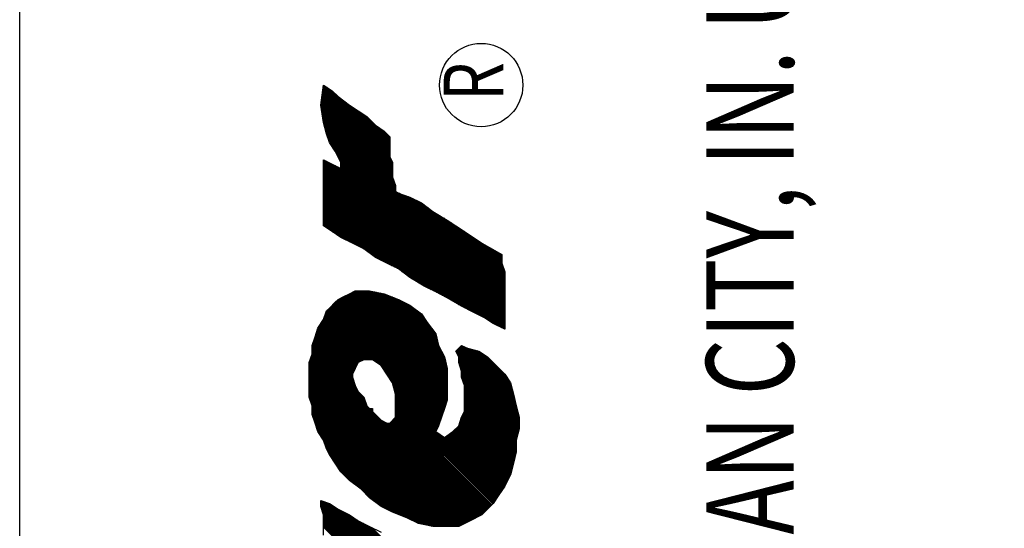
# Model space of a CAD drawing. Extents: x 0.2 to 42.2, y 0 to 31.
# Drawn here: x 12.8 to 14, y 23.7 to 24.4 of the extents above; entities that cross this region are included whole.
import ezdxf
from ezdxf.enums import TextEntityAlignment as Align

# ---------------------------------------------------------------- set-up
doc = ezdxf.new("R2010")
doc.units = 0
doc.header["$LTSCALE"] = 0.25
doc.header["$MEASUREMENT"] = 0
doc.layers.get('0').update_dxf_attribs({"color": 90, "linetype": 'CONTINUOUS'})
doc.layers.add('TEXT', color=7, linetype='CONTINUOUS')
doc.styles.add('BOLD', font='Bold.shx', dxfattribs={"width": 0.75, "height": 0.1})

# ---------------------------------------------------------------- blocks, each defined once
blk = doc.blocks.new('*X1')
at = {"color": 0}
for p, q in [((4.97214, 3.6905), (5.05413, 3.7725)), ((4.97214, 3.68962), (5.05501, 3.7725)), ((4.97214, 3.68874), (5.0559, 3.7725)), ((4.97214, 3.68785), (5.05678, 3.7725)), ((4.97214, 3.68697), (5.05766, 3.7725)), ((4.97214, 3.68609), (5.05855, 3.7725)), ((4.97214, 3.6852), (5.05943, 3.7725)), ((4.97214, 3.68432), (5.06032, 3.7725)), ((4.97214, 3.68343), (5.0612, 3.7725)), ((4.97214, 3.68255), (5.06208, 3.7725)), ((4.97214, 3.68167), (5.06297, 3.7725)), ((4.97214, 3.68078), (5.06385, 3.7725)), ((4.97214, 3.6799), (5.06473, 3.7725)), ((4.97214, 3.67901), (5.06562, 3.7725)), ((4.97214, 3.69139), (5.05305, 3.7723)), ((4.97214, 3.69227), (5.05172, 3.77186)), ((4.9722, 3.67819), (5.0665, 3.7725)), ((4.97249, 3.67761), (5.06739, 3.7725)), ((4.97279, 3.67702), (5.06827, 3.7725)), ((4.97308, 3.67643), (5.06915, 3.7725)), ((4.97338, 3.67584), (5.07004, 3.7725)), ((4.97367, 3.67525), (5.07092, 3.7725)), ((4.97397, 3.67466), (5.07181, 3.7725)), ((4.97426, 3.67407), (5.07269, 3.7725)), ((4.97456, 3.67348), (5.07357, 3.7725)), ((4.97485, 3.67289), (5.07446, 3.7725)), ((4.97515, 3.6723), (5.07534, 3.7725)), ((4.97544, 3.67171), (5.07601, 3.77228)), ((4.97574, 3.67112), (5.07667, 3.77206)), ((4.97603, 3.67053), (5.07734, 3.77184)), ((4.97214, 3.69316), (5.0504, 3.77142)), ((4.97214, 3.69404), (5.04907, 3.77098)), ((4.97221, 3.695), (5.0479, 3.77069)), ((4.97243, 3.6961), (5.04701, 3.77069)), ((4.97265, 3.69721), (5.04613, 3.77069)), ((4.97287, 3.69831), (5.04525, 3.77069)), ((4.9731, 3.69942), (5.04436, 3.77069)), ((4.97332, 3.70052), (5.04348, 3.77069)), ((4.97354, 3.70163), (5.04251, 3.7706)), ((4.97376, 3.70273), (5.04118, 3.77016)), ((4.97408, 3.70393), (5.03986, 3.76972)), ((4.97496, 3.7057), (5.03853, 3.76927)), ((4.97584, 3.70747), (5.03721, 3.76883)), ((4.97633, 3.66995), (5.078, 3.77162)), ((4.97662, 3.66936), (5.07866, 3.7714)), ((4.97673, 3.70924), (5.03588, 3.76839)), ((4.97691, 3.66877), (5.07932, 3.77118)), ((4.97721, 3.66818), (5.07999, 3.77096)), ((4.9775, 3.66759), (5.08065, 3.77074)), ((4.9776, 3.71099), (5.03455, 3.76795)), ((4.9778, 3.667), (5.08149, 3.77069)), ((4.97809, 3.66641), (5.08237, 3.77069)), ((4.97819, 3.71246), (5.03323, 3.76751)), ((4.97878, 3.71394), (5.0319, 3.76706)), ((5.04917, 3.7366), (5.08325, 3.77069)), ((5.05049, 3.73704), (5.08414, 3.77069)), ((5.05182, 3.73748), (5.08502, 3.77069)), ((5.05314, 3.73792), (5.0859, 3.77069)), ((5.05837, 3.74227), (5.08665, 3.77055)), ((5.06014, 3.74315), (5.08731, 3.77033)), ((5.06165, 3.74378), (5.08797, 3.7701)), ((5.06297, 3.74422), (5.08864, 3.76988)), ((5.0643, 3.74466), (5.0893, 3.76966)), ((5.06563, 3.7451), (5.08996, 3.76944)), ((5.06674, 3.74533), (5.09063, 3.76922)), ((5.06762, 3.74533), (5.09129, 3.769)), ((5.06838, 3.7452), (5.09195, 3.76878)), ((5.06897, 3.74491), (5.09262, 3.76856)), ((5.06956, 3.74461), (5.09328, 3.76834)), ((5.07014, 3.74432), (5.09394, 3.76812)), ((5.07073, 3.74402), (5.0946, 3.76789)), ((5.07132, 3.74373), (5.09527, 3.76767)), ((5.07191, 3.74344), (5.09593, 3.76745)), ((5.0725, 3.74314), (5.09659, 3.76723)), ((5.07309, 3.74285), (5.09722, 3.76698)), ((5.07368, 3.74255), (5.09775, 3.76663)), ((5.07427, 3.74226), (5.09828, 3.76627)), ((5.07486, 3.74196), (5.09881, 3.76592)), ((4.86049, 3.65222), (4.97171, 3.76344)), ((4.86167, 3.65252), (4.97259, 3.76344)), ((4.86285, 3.65281), (4.97348, 3.76344)), ((4.86793, 3.65701), (4.97436, 3.76344)), ((4.8697, 3.65789), (4.97525, 3.76344)), ((4.87146, 3.65877), (4.97613, 3.76344)), ((4.8725, 3.64567), (4.98657, 3.75974)), ((4.87323, 3.65966), (4.97701, 3.76344)), ((4.87339, 3.64744), (4.98705, 3.76111)), ((4.87427, 3.64921), (4.98749, 3.76243)), ((4.87467, 3.66021), (4.9779, 3.76344)), ((4.87475, 3.65057), (4.98794, 3.76376)), ((4.87519, 3.65189), (4.98838, 3.76508)), ((4.87555, 3.66021), (4.97878, 3.76344)), ((4.87563, 3.65322), (4.98766, 3.76525)), ((4.87607, 3.65455), (4.98678, 3.76525)), ((4.87644, 3.66021), (4.97981, 3.76358)), ((4.87652, 3.65587), (4.9859, 3.76525)), ((4.87696, 3.6572), (4.98501, 3.76525)), ((4.87732, 3.66021), (4.98113, 3.76403)), ((4.8774, 3.65852), (4.98379, 3.76491)), ((4.87784, 3.65985), (4.98246, 3.76447)), ((4.97936, 3.71541), (5.02925, 3.7653)), ((4.97995, 3.71688), (5.0266, 3.76353)), ((4.98054, 3.71836), (5.02521, 3.76302)), ((4.98113, 3.71983), (5.02388, 3.76258)), ((4.98199, 3.72157), (5.02256, 3.76214)), ((4.98287, 3.72334), (5.02123, 3.7617)), ((4.98375, 3.7251), (5.01953, 3.76088)), ((4.98464, 3.72687), (5.01776, 3.75999)), ((5.03741, 3.69037), (5.10832, 3.76128)), ((5.03807, 3.69015), (5.10876, 3.76084)), ((5.03874, 3.68993), (5.1092, 3.76039)), ((5.0394, 3.68971), (5.10964, 3.75995)), ((5.04006, 3.68949), (5.11008, 3.75951)), ((5.07391, 3.72775), (5.10783, 3.76168)), ((5.07541, 3.74163), (5.09935, 3.76556)), ((5.07568, 3.7304), (5.10717, 3.7619)), ((5.0757, 3.74104), (5.09988, 3.76521)), ((5.076, 3.74045), (5.10041, 3.76486)), ((5.07629, 3.73986), (5.10094, 3.7645)), ((5.07658, 3.73927), (5.10147, 3.76415)), ((5.07688, 3.73868), (5.102, 3.7638)), ((5.07717, 3.73809), (5.10253, 3.76344)), ((5.07718, 3.73721), (5.10319, 3.76322)), ((5.07718, 3.73632), (5.10385, 3.763)), ((5.07718, 3.73544), (5.10452, 3.76278)), ((5.07718, 3.73456), (5.10518, 3.76256)), ((5.07718, 3.73367), (5.10584, 3.76234)), ((5.07718, 3.73279), (5.1065, 3.76212)), ((5.10359, 3.66198), (5.2014, 3.75979)), ((5.10422, 3.64935), (5.21499, 3.76012)), ((5.10449, 3.66376), (5.20229, 3.76156)), ((5.1051, 3.64935), (5.21632, 3.76056)), ((5.10538, 3.66553), (5.20317, 3.76333)), ((5.10599, 3.64935), (5.21764, 3.761)), ((5.10626, 3.6673), (5.2024, 3.76344)), ((5.10687, 3.64935), (5.21897, 3.76144)), ((5.10714, 3.66907), (5.20152, 3.76344)), ((5.10776, 3.64935), (5.22021, 3.7618)), ((5.10803, 3.67083), (5.20064, 3.76344)), ((5.10864, 3.64935), (5.22139, 3.7621)), ((5.10891, 3.6726), (5.19975, 3.76344)), ((5.10952, 3.64935), (5.22257, 3.76239)), ((5.1098, 3.67437), (5.19887, 3.76344)), ((5.11041, 3.64935), (5.22374, 3.76268)), ((5.11068, 3.67614), (5.19798, 3.76344)), ((5.11129, 3.64935), (5.22492, 3.76298)), ((5.11191, 3.67825), (5.1971, 3.76344)), ((5.11217, 3.64935), (5.2261, 3.76327)), ((5.11306, 3.64935), (5.22723, 3.76352)), ((5.11324, 3.68046), (5.19622, 3.76344)), ((5.11394, 3.64935), (5.22829, 3.76369)), ((5.11456, 3.68267), (5.19533, 3.76344)), ((5.11589, 3.68488), (5.19445, 3.76344)), ((5.11691, 3.68679), (5.19357, 3.76344)), ((5.11779, 3.68855), (5.19268, 3.76344)), ((5.11868, 3.69032), (5.1918, 3.76344)), ((5.11956, 3.69209), (5.19091, 3.76344)), ((5.12045, 3.69386), (5.19003, 3.76344)), ((5.12133, 3.69563), (5.18915, 3.76344)), ((5.12221, 3.69739), (5.18826, 3.76344)), ((5.1231, 3.69916), (5.18738, 3.76344)), ((5.1242, 3.70115), (5.18649, 3.76344)), ((5.12553, 3.70336), (5.18561, 3.76344)), ((5.12685, 3.70557), (5.18473, 3.76344)), ((5.12818, 3.70778), (5.18384, 3.76344)), ((5.13003, 3.71051), (5.18296, 3.76344)), ((5.13268, 3.71405), (5.18207, 3.76344)), ((5.13472, 3.71697), (5.18119, 3.76344)), ((5.1356, 3.71874), (5.18031, 3.76344)), ((5.13649, 3.7205), (5.17942, 3.76344)), ((5.13737, 3.72227), (5.17854, 3.76344)), ((5.13825, 3.72404), (5.17766, 3.76344)), ((5.13914, 3.72581), (5.17677, 3.76344)), ((5.14002, 3.72758), (5.17589, 3.76344)), ((5.14091, 3.72934), (5.175, 3.76344)), ((5.14206, 3.73138), (5.17412, 3.76344)), ((5.14471, 3.73491), (5.17324, 3.76344)), ((5.14718, 3.73827), (5.17235, 3.76344)), ((5.14806, 3.74004), (5.17147, 3.76344)), ((5.14895, 3.7418), (5.17058, 3.76344)), ((5.14983, 3.74357), (5.1697, 3.76344)), ((5.15071, 3.74534), (5.16882, 3.76344)), ((5.1516, 3.74711), (5.16793, 3.76344)), ((5.15248, 3.74888), (5.16705, 3.76344)), ((5.15337, 3.75064), (5.16617, 3.76344)), ((5.15425, 3.75241), (5.16528, 3.76344)), ((5.15594, 3.75498), (5.1644, 3.76344)), ((5.1577, 3.75763), (5.16351, 3.76344)), ((5.15947, 3.76028), (5.16263, 3.76344)), ((5.16124, 3.76293), (5.16175, 3.76344)), ((5.18365, 3.71817), (5.22935, 3.76387)), ((5.18453, 3.71817), (5.23041, 3.76405)), ((5.18541, 3.71817), (5.23147, 3.76422)), ((5.1863, 3.71817), (5.23253, 3.7644)), ((5.18731, 3.71829), (5.23359, 3.76458)), ((5.18863, 3.71873), (5.23465, 3.76476)), ((5.18996, 3.71918), (5.23571, 3.76493)), ((5.19128, 3.71962), (5.23677, 3.76511)), ((5.19253, 3.71998), (5.23778, 3.76523)), ((5.19341, 3.71998), (5.23856, 3.76512)), ((5.19429, 3.71998), (5.23933, 3.76501)), ((5.19518, 3.71998), (5.2401, 3.7649)), ((5.19606, 3.71998), (5.24088, 3.76479)), ((5.19695, 3.71998), (5.24165, 3.76468)), ((5.19783, 3.71998), (5.24242, 3.76457)), ((5.19871, 3.71998), (5.2432, 3.76446)), ((5.1996, 3.71998), (5.24397, 3.76435)), ((5.20048, 3.71998), (5.24474, 3.76424)), ((5.20137, 3.71998), (5.24552, 3.76413)), ((5.20308, 3.72081), (5.24629, 3.76402)), ((5.20485, 3.72169), (5.24706, 3.76391)), ((5.20583, 3.72179), (5.24784, 3.7638)), ((5.20671, 3.72179), (5.24861, 3.76369)), ((5.2076, 3.72179), (5.24938, 3.76358)), ((5.20848, 3.72179), (5.25016, 3.76346)), ((5.20936, 3.72179), (5.24891, 3.76134)), ((4.87074, 3.64214), (4.98304, 3.75444)), ((4.87162, 3.64391), (4.9848, 3.75709)), ((4.98694, 3.73006), (5.01528, 3.7584)), ((4.98959, 3.73359), (5.01263, 3.75663)), ((4.99768, 3.74256), (5.00998, 3.75487)), ((5.04072, 3.68927), (5.11053, 3.75907)), ((5.04139, 3.68905), (5.11097, 3.75863)), ((5.04205, 3.68882), (5.11141, 3.75818)), ((5.04271, 3.6886), (5.11185, 3.75774)), ((5.04338, 3.68838), (5.11229, 3.7573)), ((5.04404, 3.68816), (5.11274, 3.75686)), ((5.0447, 3.68794), (5.11318, 3.75642)), ((5.04536, 3.68772), (5.11362, 3.75597)), ((5.04603, 3.6875), (5.11406, 3.75553)), ((5.04669, 3.68728), (5.1145, 3.75509)), ((5.04735, 3.68706), (5.11495, 3.75465)), ((5.04802, 3.68684), (5.11533, 3.75415)), ((5.04868, 3.68662), (5.11562, 3.75356)), ((5.09892, 3.64935), (5.20287, 3.7533)), ((5.09915, 3.65488), (5.19875, 3.75449)), ((5.0998, 3.64935), (5.20464, 3.75419)), ((5.10006, 3.65668), (5.19964, 3.75625)), ((5.10068, 3.64935), (5.20641, 3.75507)), ((5.10157, 3.64935), (5.20817, 3.75595)), ((5.10183, 3.65933), (5.20052, 3.75802)), ((5.10245, 3.64935), (5.21058, 3.75748)), ((5.10334, 3.64935), (5.21323, 3.75924)), ((5.21025, 3.72179), (5.24715, 3.75869)), ((4.86016, 3.62803), (4.97948, 3.74735)), ((4.86281, 3.63157), (4.98037, 3.74912)), ((4.86547, 3.6351), (4.98125, 3.75089)), ((4.86812, 3.63864), (4.98214, 3.75265)), ((5.00033, 3.7461), (5.00733, 3.7531)), ((5.04934, 3.68639), (5.11592, 3.75297)), ((5.05001, 3.68617), (5.11621, 3.75238)), ((5.05067, 3.68595), (5.11651, 3.75179)), ((5.05133, 3.68573), (5.1168, 3.7512)), ((5.05205, 3.68557), (5.11709, 3.75061)), ((5.05294, 3.68557), (5.11739, 3.75002)), ((5.05382, 3.68557), (5.11768, 3.74943)), ((5.0547, 3.68557), (5.11798, 3.74884)), ((5.05559, 3.68557), (5.11827, 3.74825)), ((5.05647, 3.68557), (5.11857, 3.74766)), ((5.05736, 3.68557), (5.11886, 3.74708)), ((5.09649, 3.64958), (5.19949, 3.75258)), ((5.09715, 3.64935), (5.20038, 3.75258)), ((5.09738, 3.65135), (5.19861, 3.75258)), ((5.09803, 3.64935), (5.20126, 3.75258)), ((5.09826, 3.65311), (5.19787, 3.75272)), ((5.21113, 3.72179), (5.2411, 3.75176)), ((5.21202, 3.72179), (5.23845, 3.74822)), ((4.80024, 3.56722), (4.97782, 3.7448)), ((4.801, 3.5671), (4.97605, 3.74215)), ((5.05824, 3.68557), (5.11916, 3.74649)), ((5.05912, 3.68557), (5.11945, 3.7459)), ((5.06001, 3.68557), (5.11975, 3.74531)), ((5.06089, 3.68557), (5.12004, 3.74472)), ((5.06177, 3.68557), (5.12034, 3.74413)), ((5.06266, 3.68557), (5.12063, 3.74354)), ((5.06354, 3.68557), (5.12064, 3.74267)), ((5.06443, 3.68557), (5.12064, 3.74178)), ((5.06531, 3.68557), (5.12064, 3.7409)), ((5.2129, 3.72179), (5.23641, 3.7453)), ((5.21378, 3.72179), (5.23464, 3.74265)), ((4.80176, 3.56697), (4.97502, 3.74024)), ((4.80251, 3.56684), (4.97414, 3.73847)), ((4.80327, 3.56672), (4.97325, 3.7367)), ((4.80403, 3.56659), (4.97237, 3.73493)), ((5.06619, 3.68557), (5.12064, 3.74001)), ((5.06708, 3.68557), (5.12064, 3.73913)), ((5.06796, 3.68557), (5.12064, 3.73825)), ((5.06885, 3.68557), (5.12064, 3.73736)), ((5.06973, 3.68557), (5.12064, 3.73648)), ((5.07061, 3.68557), (5.12064, 3.73559)), ((5.0715, 3.68557), (5.12064, 3.73471)), ((5.21467, 3.72179), (5.23288, 3.74)), ((5.21555, 3.72179), (5.23111, 3.73734)), ((4.80479, 3.56646), (4.97149, 3.73316)), ((5.04522, 3.73265), (5.04639, 3.73382)), ((5.04611, 3.73265), (5.04639, 3.73294)), ((5.07259, 3.68578), (5.12048, 3.73367)), ((5.07377, 3.68608), (5.12026, 3.73256)), ((5.07495, 3.68637), (5.12004, 3.73146)), ((5.07613, 3.68666), (5.11982, 3.73035)), ((5.07731, 3.68696), (5.1196, 3.72925)), ((5.21644, 3.72179), (5.22391, 3.72926)), ((4.97839, 3.66582), (5.0385, 3.72593)), ((4.97868, 3.66523), (5.03762, 3.72416)), ((4.97898, 3.66464), (5.03733, 3.723)), ((5.03543, 3.69105), (5.06772, 3.72333)), ((5.03608, 3.69081), (5.07037, 3.7251)), ((5.03675, 3.69059), (5.07302, 3.72687)), ((5.07849, 3.68725), (5.11938, 3.72814)), ((5.08, 3.68789), (5.11915, 3.72704)), ((5.08177, 3.68877), (5.11893, 3.72593)), ((5.08354, 3.68966), (5.11852, 3.72463)), ((5.08531, 3.69054), (5.11793, 3.72316)), ((5.21732, 3.72179), (5.22214, 3.72661)), ((4.97927, 3.66405), (5.03733, 3.72211)), ((4.97966, 3.66356), (5.03761, 3.72151)), ((4.9801, 3.66311), (5.03805, 3.72107)), ((4.98054, 3.66267), (5.0385, 3.72063)), ((4.98098, 3.66223), (5.03894, 3.72018)), ((4.98143, 3.66179), (5.03938, 3.71974)), ((4.98187, 3.66135), (5.03982, 3.7193)), ((4.98231, 3.6609), (5.04026, 3.71886)), ((4.98275, 3.66046), (5.04071, 3.71842)), ((4.98319, 3.66002), (5.04134, 3.71817)), ((4.98364, 3.65958), (5.04222, 3.71817)), ((4.98408, 3.65914), (5.04311, 3.71817)), ((4.98452, 3.6587), (5.04399, 3.71817)), ((4.98496, 3.65825), (5.04488, 3.71817)), ((4.9854, 3.65781), (5.04576, 3.71817)), ((4.98585, 3.65737), (5.04664, 3.71817)), ((4.98629, 3.65693), (5.04753, 3.71817)), ((4.98675, 3.65651), (5.04841, 3.71817)), ((4.98728, 3.65615), (5.04929, 3.71817)), ((4.98781, 3.6558), (5.05018, 3.71817)), ((4.98834, 3.65545), (5.05106, 3.71817)), ((4.98887, 3.65509), (5.05195, 3.71817)), ((4.9894, 3.65474), (5.05283, 3.71817)), ((4.98993, 3.65439), (5.05371, 3.71817)), ((4.99046, 3.65403), (5.0546, 3.71817)), ((4.99099, 3.65368), (5.0555, 3.71818)), ((4.99152, 3.65332), (5.05667, 3.71847)), ((4.99205, 3.65297), (5.05785, 3.71877)), ((5.03249, 3.69252), (5.05903, 3.71906)), ((5.03308, 3.69222), (5.06021, 3.71936)), ((5.03366, 3.69193), (5.06139, 3.71965)), ((5.03425, 3.69163), (5.06257, 3.71995)), ((5.03484, 3.69134), (5.06507, 3.72156)), ((5.08679, 3.69114), (5.11734, 3.72169)), ((5.08797, 3.69144), (5.11675, 3.72021)), ((5.08915, 3.69173), (5.11616, 3.71874)), ((5.09033, 3.69203), (5.11557, 3.71727)), ((5.11483, 3.64935), (5.18297, 3.71749)), ((5.09151, 3.69232), (5.11487, 3.71568)), ((5.09269, 3.69261), (5.11399, 3.71392)), ((5.09465, 3.69369), (5.1131, 3.71215)), ((5.09818, 3.69634), (5.11222, 3.71038)), ((5.11571, 3.64935), (5.18209, 3.71573)), ((5.11659, 3.64935), (5.18135, 3.7141)), ((5.11748, 3.64935), (5.18091, 3.71278)), ((5.11836, 3.64935), (5.18047, 3.71145)), ((5.11925, 3.64935), (5.18003, 3.71013)), ((5.10147, 3.69874), (5.11084, 3.70811)), ((5.10412, 3.70051), (5.10818, 3.70458)), ((5.12013, 3.64935), (5.17948, 3.7087)), ((5.12101, 3.64935), (5.1786, 3.70693)), ((5.1219, 3.64935), (5.17771, 3.70516)), ((5.12278, 3.64935), (5.17683, 3.7034)), ((5.12366, 3.64935), (5.17571, 3.70139)), ((5.12455, 3.64935), (5.17305, 3.69785)), ((5.12543, 3.64935), (5.17052, 3.69443)), ((5.12632, 3.64935), (5.16919, 3.69222)), ((4.99258, 3.65262), (5.03014, 3.69017)), ((4.99312, 3.65226), (5.02837, 3.68752)), ((4.99365, 3.65191), (5.02861, 3.68688)), ((4.99418, 3.65156), (5.02897, 3.68635)), ((4.99471, 3.6512), (5.02932, 3.68582)), ((4.99524, 3.65085), (5.02967, 3.68529)), ((5.1272, 3.64935), (5.16787, 3.69001)), ((5.12808, 3.64935), (5.16654, 3.6878)), ((5.12897, 3.64935), (5.16521, 3.68559)), ((4.99577, 3.6505), (5.03003, 3.68476)), ((4.9963, 3.65014), (5.03038, 3.68423)), ((4.99683, 3.64979), (5.03073, 3.6837)), ((4.99736, 3.64944), (5.03109, 3.68316)), ((4.99793, 3.64913), (5.03144, 3.68263)), ((4.99852, 3.64883), (5.03179, 3.6821)), ((4.99911, 3.64854), (5.03221, 3.68164)), ((4.9997, 3.64824), (5.03265, 3.68119)), ((5.00029, 3.64795), (5.03309, 3.68075)), ((5.00088, 3.64765), (5.03354, 3.68031)), ((5.00147, 3.64736), (5.03398, 3.67987)), ((5.00206, 3.64706), (5.03442, 3.67943)), ((5.00265, 3.64677), (5.03486, 3.67898)), ((5.04252, 3.64068), (5.08134, 3.6795)), ((5.0437, 3.64098), (5.08273, 3.68001)), ((5.04488, 3.64127), (5.08318, 3.67957)), ((5.04606, 3.64157), (5.08362, 3.67913)), ((5.12985, 3.64935), (5.16345, 3.68295)), ((5.13074, 3.64935), (5.16168, 3.68029)), ((5.00324, 3.64647), (5.0353, 3.67854)), ((5.00382, 3.64618), (5.03586, 3.67821)), ((5.00441, 3.64589), (5.03652, 3.67799)), ((5.00506, 3.64564), (5.03718, 3.67777)), ((5.00576, 3.64547), (5.03785, 3.67755)), ((5.00647, 3.64529), (5.03851, 3.67733)), ((5.00718, 3.64511), (5.03917, 3.67711)), ((5.00789, 3.64494), (5.03983, 3.67689)), ((5.00859, 3.64476), (5.0405, 3.67667)), ((5.0093, 3.64458), (5.04114, 3.67642)), ((5.01001, 3.64441), (5.04173, 3.67613)), ((5.01071, 3.64423), (5.04232, 3.67583)), ((5.01142, 3.64405), (5.04291, 3.67554)), ((5.01213, 3.64388), (5.04349, 3.67524)), ((5.01284, 3.6437), (5.04408, 3.67495)), ((5.01354, 3.64352), (5.04472, 3.6747)), ((5.01425, 3.64335), (5.0456, 3.6747)), ((5.01496, 3.64317), (5.04649, 3.6747)), ((5.01566, 3.64299), (5.04737, 3.6747)), ((5.01637, 3.64282), (5.04826, 3.6747)), ((5.01708, 3.64264), (5.04914, 3.6747)), ((5.01779, 3.64246), (5.05002, 3.6747)), ((5.01849, 3.64229), (5.05091, 3.6747)), ((5.0192, 3.64211), (5.05179, 3.6747)), ((5.02008, 3.6421), (5.05268, 3.6747)), ((5.02096, 3.6421), (5.05356, 3.6747)), ((5.02185, 3.6421), (5.05444, 3.6747)), ((5.02273, 3.6421), (5.05533, 3.6747)), ((5.02361, 3.6421), (5.05621, 3.6747)), ((5.0245, 3.6421), (5.0571, 3.6747)), ((5.02538, 3.6421), (5.05798, 3.6747)), ((5.02626, 3.6421), (5.05886, 3.6747)), ((5.02701, 3.64197), (5.05975, 3.6747)), ((5.02772, 3.64179), (5.06063, 3.6747)), ((5.02843, 3.64161), (5.06183, 3.67502)), ((5.02913, 3.64144), (5.06316, 3.67546)), ((5.02984, 3.64126), (5.06449, 3.6759)), ((5.03055, 3.64108), (5.06581, 3.67635)), ((5.03125, 3.64091), (5.06686, 3.67651)), ((5.03196, 3.64073), (5.06775, 3.67651)), ((5.03267, 3.64055), (5.06863, 3.67651)), ((5.03338, 3.64038), (5.06951, 3.67651)), ((5.03418, 3.64029), (5.07063, 3.67675)), ((5.03506, 3.64029), (5.07196, 3.67719)), ((5.03594, 3.64029), (5.07328, 3.67763)), ((5.03683, 3.64029), (5.07461, 3.67807)), ((5.03771, 3.64029), (5.07574, 3.67832)), ((5.0386, 3.64029), (5.07663, 3.67832)), ((5.03948, 3.64029), (5.07751, 3.67832)), ((5.04036, 3.64029), (5.0784, 3.67832)), ((5.04135, 3.64039), (5.07957, 3.67862)), ((5.04724, 3.64186), (5.08406, 3.67868)), ((5.04842, 3.64216), (5.0845, 3.67824)), ((5.04959, 3.64245), (5.08494, 3.6778)), ((5.05077, 3.64275), (5.08538, 3.67736)), ((5.05195, 3.64304), (5.08583, 3.67692)), ((5.05313, 3.64334), (5.08615, 3.67636)), ((5.05431, 3.64363), (5.08527, 3.67459)), ((5.05549, 3.64393), (5.08441, 3.67285)), ((5.13162, 3.64935), (5.15992, 3.67764)), ((5.1325, 3.64935), (5.15815, 3.67499)), ((5.05667, 3.64422), (5.08411, 3.67167)), ((5.05784, 3.64451), (5.08382, 3.67049)), ((5.05902, 3.64481), (5.08352, 3.66931)), ((5.0602, 3.6451), (5.08323, 3.66813)), ((5.06138, 3.6454), (5.08294, 3.66695)), ((5.13378, 3.64974), (5.15638, 3.67234)), ((5.13511, 3.65018), (5.15461, 3.66969)), ((5.13643, 3.65062), (5.15284, 3.66704)), ((5.06256, 3.64569), (5.08264, 3.66578)), ((5.06505, 3.6473), (5.08103, 3.66328)), ((5.0677, 3.64907), (5.07927, 3.66063)), ((5.13776, 3.65107), (5.15108, 3.66438)), ((5.13873, 3.65116), (5.14978, 3.6622)), ((5.13962, 3.65116), (5.1486, 3.66014)), ((5.1405, 3.65116), (5.14742, 3.65808)), ((5.14139, 3.65116), (5.14624, 3.65601)), ((5.14227, 3.65116), (5.14506, 3.65395)), ((5.14315, 3.65116), (5.14388, 3.65189))]:
    blk.add_line(p, q, dxfattribs=at)

msp = doc.modelspace()

# ---------------------------------------------------------------- linework, layer by layer
at = {"layer": 'TEXT', "color": 7}
msp.add_lwpolyline([(12.9914463, 25.3670767), (16.5474032, 25.3670767, -0.414213562), (16.7474032, 25.1670767), (16.7474032, 21.3939899, -0.414213562), (16.5474032, 21.1939899), (12.9914463, 21.1939899, -0.414213562), (12.7914463, 21.3939899), (12.7914463, 25.1670767, -0.414213562)], format="xyb", close=True, dxfattribs=at)
at = {"layer": 'TEXT', "color": 7, "linetype": 'Continuous'}
for points in [[(13.2577588, 24.2199552), (13.2577588, 24.2127111), (13.2577588, 24.2018449), (13.2577588, 24.1946008), (13.2613809, 24.1873567), (13.2613809, 24.1764906), (13.2613809, 24.1692465), (13.2650029, 24.1583803), (13.2650029, 24.1511362), (13.272247, 24.1475142), (13.2831132, 24.1438921), (13.2976014, 24.136648), (13.3120896, 24.1257819), (13.3301998, 24.1149157), (13.3519321, 24.1004275), (13.3736644, 24.0859393), (13.3990188, 24.0714511), (13.3990188, 24.060585), (13.4026408, 24.0497188), (13.4026408, 24.0388527), (13.4026408, 24.0243645), (13.4026408, 24.0098763), (13.4026408, 23.9990101), (13.4026408, 23.988144), (13.4026408, 23.9772778), (13.3881526, 23.9845219), (13.3772865, 23.991766), (13.3627983, 23.9990101), (13.3483101, 24.0062542), (13.3301998, 24.0171204), (13.3157116, 24.0243645), (13.3012234, 24.0316086), (13.2831132, 24.0424747), (13.268625, 24.0533409), (13.2541368, 24.060585), (13.2396486, 24.0678291), (13.2251604, 24.0786952), (13.2106722, 24.0859393), (13.196184, 24.0931834), (13.1853178, 24.1004275), (13.1744517, 24.1076716), (13.1744517, 24.1221598), (13.1744517, 24.133026), (13.1744517, 24.1438921), (13.1744517, 24.1511362), (13.1744517, 24.1620024), (13.1744517, 24.1692465), (13.1744517, 24.1801126), (13.1744517, 24.1909788), (13.196184, 24.1801126), (13.196184, 24.1873567), (13.1925619, 24.1946008), (13.1889399, 24.2018449), (13.1816958, 24.2127111), (13.1780737, 24.2235772), (13.1744517, 24.2380654), (13.1708296, 24.2597977), (13.1744517, 24.2851521), (13.1853178, 24.277908), (13.1925619, 24.2706639), (13.2070501, 24.2597977), (13.2179163, 24.2525536), (13.2287824, 24.2453095), (13.2396486, 24.2344434), (13.2505147, 24.2271993), (13.2577588, 24.2199552)], [(13.1780737, 24.0004439), (13.1816958, 24.0040659), (13.1889399, 24.01131), (13.1925619, 24.0149321), (13.199806, 24.0185541), (13.2070501, 24.0221762), (13.2142942, 24.0257982), (13.2215383, 24.0257982), (13.2324045, 24.0257982), (13.2505147, 24.0221762), (13.268625, 24.0149321), (13.2831132, 24.007688), (13.2976014, 23.9968218), (13.3048455, 23.9859557), (13.3157116, 23.9714675), (13.3193337, 23.9569793), (13.3265778, 23.9424911), (13.3301998, 23.9280029), (13.3301998, 23.9135147), (13.3301998, 23.9026485), (13.3301998, 23.8881603), (13.3265778, 23.8772942), (13.3229557, 23.866428), (13.3193337, 23.8555619), (13.3157116, 23.8483178), (13.3265778, 23.8410737), (13.3374439, 23.8483178), (13.344688, 23.8555619), (13.3483101, 23.866428), (13.3519321, 23.8736721), (13.3519321, 23.8845383), (13.3519321, 23.8954044), (13.3519321, 23.9062706), (13.3483101, 23.9171367), (13.3483101, 23.9243808), (13.344688, 23.935247), (13.344688, 23.9424911), (13.341066, 23.9497352), (13.344688, 23.9533572), (13.344688, 23.9533572), (13.3483101, 23.9569793), (13.3555542, 23.9533572), (13.3700424, 23.9497352), (13.3809085, 23.9424911), (13.3917747, 23.9316249), (13.4026408, 23.9207588), (13.4098849, 23.9098926), (13.413507, 23.8954044), (13.417129, 23.8809162), (13.4207511, 23.866428), (13.4207511, 23.8519398), (13.417129, 23.8374516), (13.417129, 23.8229634), (13.413507, 23.8084752), (13.4098849, 23.793987), (13.4026408, 23.7794988), (13.3953967, 23.7686327), (13.3881526, 23.7577665), (13.3736644, 23.7432783), (13.3591762, 23.7360342), (13.344688, 23.7287901), (13.3265778, 23.7287901), (13.3120896, 23.7287901), (13.2939793, 23.7324122), (13.2794911, 23.7396563), (13.2613809, 23.7469004), (13.2468927, 23.7541445), (13.2324045, 23.7650106), (13.2215383, 23.7758768), (13.2070501, 23.7867429), (13.196184, 23.7976091), (13.1889399, 23.8084752), (13.1816958, 23.8193414), (13.1780737, 23.8265855), (13.1744517, 23.8374516), (13.1672076, 23.8483178), (13.1635855, 23.8591839), (13.1599635, 23.8700501), (13.1599635, 23.8809162), (13.1563414, 23.8917824), (13.1563414, 23.9026485), (13.1563414, 23.9135147), (13.1563414, 23.9243808), (13.1563414, 23.935247), (13.1599635, 23.9461131), (13.1599635, 23.9569793), (13.1635855, 23.9678454), (13.1672076, 23.9787116), (13.1744517, 23.9895777), (13.1780737, 24.0004439)], [(13.2287824, 23.8809162), (13.2324045, 23.8772942), (13.2360265, 23.8772942), (13.2360265, 23.8736721), (13.2396486, 23.8700501), (13.2432706, 23.866428), (13.2468927, 23.862806), (13.2541368, 23.8591839), (13.2577588, 23.8591839), (13.2650029, 23.866428), (13.2650029, 23.8809162), (13.2650029, 23.8954044), (13.2613809, 23.9098926), (13.2541368, 23.9207588), (13.2468927, 23.9316249), (13.2360265, 23.938869), (13.2251604, 23.938869), (13.2179163, 23.935247), (13.2142942, 23.9280029), (13.2106722, 23.9207588), (13.2106722, 23.9171367), (13.2142942, 23.9062706), (13.2179163, 23.8990265), (13.2251604, 23.8917824), (13.2287824, 23.8809162)], [(13.1744517, 23.717924), (13.1744517, 23.7324122), (13.1744517, 23.7432783), (13.1708296, 23.7541445), (13.1708296, 23.7613886), (13.1816958, 23.7577665), (13.1925619, 23.7505224), (13.2070501, 23.7432783), (13.2179163, 23.7360342), (13.2324045, 23.7287901), (13.2468927, 23.721546)]]:
    msp.add_lwpolyline(points, dxfattribs=at)
at = {"layer": 'TEXT', "color": 7}
msp.add_circle((13.3729863, 24.2851052), 0.0525045, dxfattribs=at)

# ---------------------------------------------------------------- block references
at = {"layer": 'TEXT', "color": 7, "xscale": 2, "yscale": 2, "zscale": 2, "rotation": 90}
msp.add_blockref('*X1', (20.7013355, 13.7845184), dxfattribs=at)

# ---------------------------------------------------------------- texts
at = {"layer": 'TEXT', "color": 7, "style": 'BOLD', "width": 0.75}
for s, height, p in [('DWYER INSTRUMENTS, INC. MICHIGAN CITY, IN. U.S.A', 0.110279473, (13.7259235, 23.2431657)), ('R', 0.075, (13.3729863, 24.2897116))]:
    msp.add_text(s, height=height, rotation=90, dxfattribs=at).set_placement(p, align=Align.MIDDLE)

doc.saveas('drawing.dxf')
